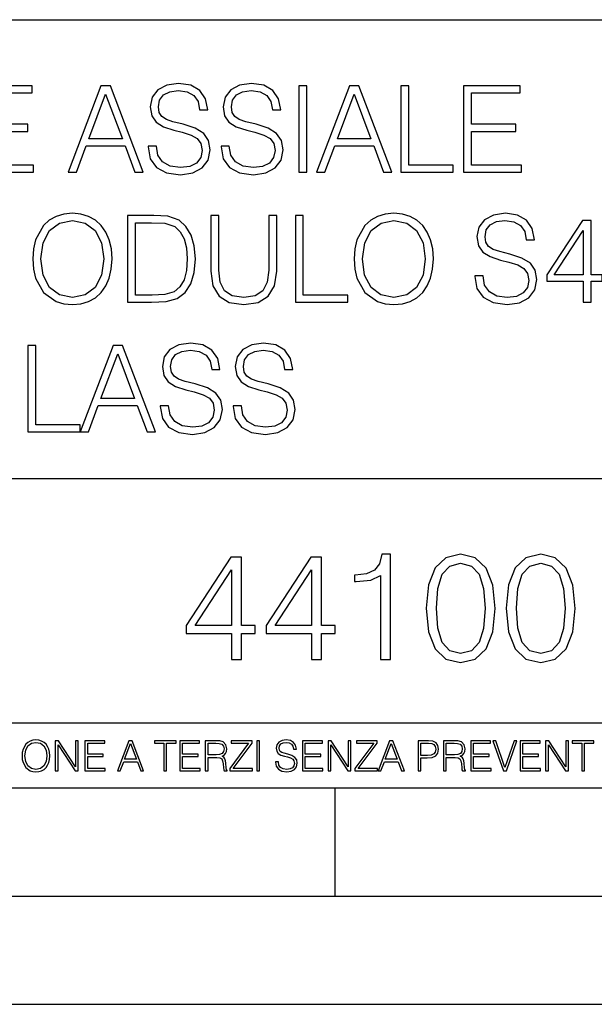
# Model space of a CAD drawing. Extents: x 0 to 420, y 0 to 297.
# Drawn here: x 347 to 374, y 0 to 46 of the extents above; entities that cross this region are included whole.
import ezdxf

# ---------------------------------------------------------------- set-up
doc = ezdxf.new("R2010")
doc.units = 0
doc.layers.get('0').update_dxf_attribs({"linetype": 'CONTINUOUS'})

msp = doc.modelspace()

# ---------------------------------------------------------------- linework, layer by layer
at = {"color": 7}
for p, q in [((234.999802, 45.500252), (410, 45.500252)), ((254.999802, 24.300249), (410, 24.300249)), ((234.999802, 13.00025), (410, 13.00025)), ((25.000401, 9.99976), (410, 9.99976)), ((234.999802, 10.00025), (410, 10.00025)), ((361.875, 4.99976), (361.875, 9.99976)), ((267.5, 4.99976), (415, 4.99976)), ((0, 0), (420, 0)), ((0, 0), (420, 0))]:
    msp.add_line(p, q, dxfattribs=at)
for points in [[(345.238495, 38.447609), (347.925568, 38.447609), (347.925568, 38.775841), (345.605682, 38.775841), (345.605682, 40.339127), (347.664093, 40.339127), (347.664093, 40.667358), (345.605682, 40.667358), (345.605682, 42.119377), (347.858826, 42.119377), (347.858826, 42.447609), (345.238495, 42.447609)], [(349.522247, 38.447609), (349.906097, 38.447609), (350.362305, 39.671532), (352.164795, 39.671532), (352.615417, 38.447609), (352.999298, 38.447609), (351.480499, 42.447609), (351.041016, 42.447609)], [(353.227386, 39.660404), (353.227386, 39.632587), (353.32196, 39.07626), (353.611237, 38.670139), (354.078552, 38.425354), (354.718353, 38.336342), (355.291351, 38.419792), (355.725281, 38.647888), (355.997894, 39.009499), (356.098022, 39.493507), (356.020142, 39.921879), (355.792053, 40.244549), (355.402618, 40.483772), (354.840729, 40.667358), (354.373413, 40.784187), (354.067444, 40.884327), (353.861603, 41.023407), (353.739197, 41.212559), (353.700256, 41.468472), (353.75589, 41.78558), (353.933929, 42.024799), (354.223206, 42.169445), (354.618195, 42.225079), (355.029877, 42.163883), (355.341431, 41.991421), (355.530579, 41.713257), (355.602905, 41.334953), (355.981201, 41.334953), (355.881073, 41.846775), (355.614044, 42.23064), (355.196777, 42.469864), (354.634888, 42.55331), (354.084137, 42.469864), (353.672455, 42.252895), (353.41098, 41.913532), (353.32196, 41.479599), (353.388733, 41.056789), (353.588989, 40.761936), (353.928345, 40.550529), (354.412354, 40.394756), (354.790649, 40.300182), (355.207916, 40.166664), (355.497192, 40.005329), (355.664093, 39.777233), (355.719727, 39.454563), (355.652985, 39.126328), (355.458252, 38.87598), (355.146729, 38.714645), (354.723907, 38.664577), (354.245453, 38.731335), (353.894989, 38.926052), (353.678009, 39.237595), (353.605682, 39.660404)], [(356.598724, 39.660404), (356.598724, 39.632587), (356.693298, 39.07626), (356.982605, 38.670139), (357.449921, 38.425354), (358.089691, 38.336342), (358.66272, 38.419792), (359.096649, 38.647888), (359.369263, 39.009499), (359.469391, 39.493507), (359.39151, 39.921879), (359.163391, 40.244549), (358.773987, 40.483772), (358.212097, 40.667358), (357.744781, 40.784187), (357.438782, 40.884327), (357.232941, 41.023407), (357.110565, 41.212559), (357.071625, 41.468472), (357.127258, 41.78558), (357.305267, 42.024799), (357.594543, 42.169445), (357.989563, 42.225079), (358.401245, 42.163883), (358.712769, 41.991421), (358.901917, 41.713257), (358.974243, 41.334953), (359.35257, 41.334953), (359.252411, 41.846775), (358.985382, 42.23064), (358.568146, 42.469864), (358.006256, 42.55331), (357.455475, 42.469864), (357.043793, 42.252895), (356.782318, 41.913532), (356.693298, 41.479599), (356.760071, 41.056789), (356.960358, 40.761936), (357.299713, 40.550529), (357.783722, 40.394756), (358.162018, 40.300182), (358.579254, 40.166664), (358.868561, 40.005329), (359.035461, 39.777233), (359.091095, 39.454563), (359.024323, 39.126328), (358.82962, 38.87598), (358.518066, 38.714645), (358.095245, 38.664577), (357.616821, 38.731335), (357.266327, 38.926052), (357.049347, 39.237595), (356.977051, 39.660404)], [(360.192627, 38.447609), (360.559784, 38.447609), (360.559784, 42.447609), (360.192627, 42.447609)], [(361.010406, 38.447609), (361.394287, 38.447609), (361.850464, 39.671532), (363.652985, 39.671532), (364.103607, 38.447609), (364.487457, 38.447609), (362.968689, 42.447609), (362.529175, 42.447609)], [(364.910278, 38.447609), (367.330292, 38.447609), (367.330292, 38.775841), (365.277466, 38.775841), (365.277466, 42.447609), (364.910278, 42.447609)], [(367.803192, 38.447609), (370.490234, 38.447609), (370.490234, 38.775841), (368.170349, 38.775841), (368.170349, 40.339127), (370.22876, 40.339127), (370.22876, 40.667358), (368.170349, 40.667358), (368.170349, 42.119377), (370.423492, 42.119377), (370.423492, 42.447609), (367.803192, 42.447609)], [(350.48468, 39.999763), (351.257996, 42.058178), (352.036835, 39.999763)], [(361.97287, 39.999763), (362.746155, 42.058178), (363.525024, 39.999763)], [(347.892212, 34.444828), (347.920044, 33.971947), (348.020172, 33.560265), (348.38736, 32.898235), (348.965942, 32.480988), (349.321991, 32.375286), (349.722534, 32.336342), (350.117523, 32.375286), (350.473572, 32.480988), (350.79068, 32.65345), (351.057739, 32.898235), (351.269135, 33.19865), (351.424896, 33.560265), (351.51947, 33.971947), (351.558411, 34.444828), (351.525024, 34.912144), (351.424896, 35.323826), (351.269135, 35.68544), (351.057739, 35.991421), (350.79068, 36.23064), (350.473572, 36.403103), (350.117523, 36.51437), (349.722534, 36.55331), (349.321991, 36.51437), (348.965942, 36.403103), (348.654388, 36.23064), (348.38736, 35.991421), (348.020172, 35.323826), (347.920044, 34.906578)], [(353.216278, 36.447609), (352.276062, 36.447609), (352.276062, 32.447609), (353.377625, 32.447609), (354.056335, 32.475426), (354.57373, 32.620071), (354.929749, 32.898235), (355.196808, 33.29879), (355.358154, 33.816177), (355.413757, 34.455956), (355.358154, 35.051224), (355.213501, 35.546356), (354.974274, 35.941349), (354.657166, 36.23064), (354.128662, 36.41423), (353.488892, 36.447609)], [(356.125885, 36.447609), (356.125885, 33.877373), (356.220459, 33.204216), (356.504181, 32.720211), (356.977051, 32.436481), (357.644653, 32.336342), (358.306671, 32.436481), (358.779541, 32.720211), (359.068848, 33.204216), (359.168976, 33.877373), (359.168976, 36.447609), (358.801819, 36.447609), (358.801819, 33.927441), (358.735046, 33.365551), (358.529205, 32.970558), (358.173157, 32.7369), (357.644653, 32.664577), (357.110565, 32.7369), (356.754517, 32.970558), (356.55426, 33.365551), (356.493042, 33.927441), (356.493042, 36.447609)], [(360.031311, 32.447609), (362.451324, 32.447609), (362.451324, 32.775841), (360.398468, 32.775841), (360.398468, 36.447609), (360.031311, 36.447609)], [(362.75174, 34.444828), (362.779572, 33.971947), (362.8797, 33.560265), (363.246887, 32.898235), (363.825439, 32.480988), (364.181519, 32.375286), (364.582062, 32.336342), (364.977051, 32.375286), (365.333099, 32.480988), (365.650208, 32.65345), (365.917236, 32.898235), (366.128662, 33.19865), (366.284424, 33.560265), (366.378998, 33.971947), (366.417938, 34.444828), (366.384583, 34.912144), (366.284424, 35.323826), (366.128662, 35.68544), (365.917236, 35.991421), (365.650208, 36.23064), (365.333099, 36.403103), (364.977051, 36.51437), (364.582062, 36.55331), (364.181519, 36.51437), (363.825439, 36.403103), (363.513916, 36.23064), (363.246887, 35.991421), (362.8797, 35.323826), (362.779572, 34.906578)], [(368.331726, 33.660404), (368.331726, 33.632587), (368.4263, 33.07626), (368.715576, 32.670139), (369.182892, 32.425354), (369.822693, 32.336342), (370.395691, 32.419792), (370.82962, 32.647888), (371.102234, 33.009499), (371.202362, 33.493507), (371.124481, 33.921879), (370.896393, 34.244549), (370.506958, 34.483772), (369.945068, 34.667358), (369.477753, 34.784187), (369.171753, 34.884327), (368.965942, 35.023407), (368.843536, 35.212559), (368.804596, 35.468472), (368.860229, 35.78558), (369.038269, 36.024799), (369.327545, 36.169445), (369.722534, 36.225079), (370.134216, 36.163883), (370.44577, 35.991421), (370.634918, 35.713257), (370.707245, 35.334953), (371.085541, 35.334953), (370.985413, 35.846775), (370.718353, 36.23064), (370.301117, 36.469864), (369.739227, 36.55331), (369.188477, 36.469864), (368.776794, 36.252895), (368.51532, 35.913532), (368.4263, 35.479599), (368.493042, 35.056789), (368.693329, 34.761936), (369.032684, 34.550529), (369.516693, 34.394756), (369.894989, 34.300182), (370.312256, 34.166664), (370.601532, 34.005329), (370.768433, 33.777233), (370.824066, 33.454563), (370.757324, 33.126328), (370.562592, 32.87598), (370.251038, 32.714645), (369.828247, 32.664577), (369.349792, 32.731335), (368.999298, 32.926052), (368.782349, 33.237595), (368.710022, 33.660404)], [(348.270508, 34.444828), (348.376221, 35.190308), (348.671082, 35.752197), (349.132812, 36.102684), (349.722534, 36.225079), (350.31781, 36.102684), (350.773987, 35.752197), (351.074402, 35.195869), (351.180115, 34.444828), (351.074402, 33.688221), (350.773987, 33.131893), (350.31781, 32.781406), (349.722534, 32.664577), (349.127258, 32.781406), (348.671082, 33.131893), (348.370667, 33.688221)], [(352.64325, 32.775841), (352.64325, 36.119377), (353.377625, 36.119377), (353.989563, 36.09156), (354.456879, 35.941349), (354.707245, 35.702129), (354.885254, 35.373894), (354.996521, 34.95665), (355.035461, 34.444828), (354.996521, 33.910751), (354.885254, 33.48238), (354.696106, 33.154144), (354.429077, 32.926052), (353.995117, 32.798096), (353.416565, 32.775841)], [(363.130035, 34.444828), (363.235748, 35.190308), (363.530609, 35.752197), (363.992371, 36.102684), (364.582062, 36.225079), (365.177338, 36.102684), (365.633514, 35.752197), (365.933929, 35.195869), (366.039642, 34.444828), (365.933929, 33.688221), (365.633514, 33.131893), (365.177338, 32.781406), (364.582062, 32.664577), (363.986786, 32.781406), (363.530609, 33.131893), (363.230194, 33.688221)], [(373.333099, 32.447609), (373.700287, 32.447609), (373.700287, 33.410057), (374.212097, 33.410057), (374.212097, 33.70491), (373.700287, 33.70491), (373.700287, 36.225079), (373.305298, 36.225079), (371.658569, 33.70491), (371.658569, 33.410057), (373.333099, 33.410057)], [(373.333099, 33.70491), (371.99234, 33.70491), (373.333099, 35.763325)], [(353.786499, 27.660404), (353.786499, 27.632587), (353.881073, 27.07626), (354.170349, 26.670139), (354.637695, 26.425356), (355.277466, 26.336344), (355.850464, 26.419792), (356.284424, 26.647886), (356.557007, 27.009501), (356.657166, 27.493505), (356.579254, 27.921879), (356.351166, 28.244549), (355.961731, 28.48377), (355.399841, 28.667358), (354.932526, 28.784187), (354.626556, 28.884327), (354.420715, 29.023409), (354.298309, 29.212561), (354.259369, 29.468472), (354.315002, 29.785578), (354.493042, 30.024799), (354.782318, 30.169445), (355.177307, 30.225079), (355.588989, 30.163881), (355.900543, 29.991421), (356.089691, 29.713255), (356.162018, 29.334953), (356.540314, 29.334953), (356.440186, 29.846775), (356.173157, 30.23064), (355.75589, 30.469862), (355.194, 30.55331), (354.64325, 30.469862), (354.231567, 30.252893), (353.970093, 29.913534), (353.881073, 29.479597), (353.947845, 29.056789), (354.148102, 28.761934), (354.487488, 28.550529), (354.971466, 28.394758), (355.349792, 28.300182), (355.767029, 28.166664), (356.056335, 28.005327), (356.223206, 27.777233), (356.278839, 27.454563), (356.212097, 27.126329), (356.017365, 26.875982), (355.705841, 26.714647), (355.28302, 26.664577), (354.804565, 26.731337), (354.454102, 26.926052), (354.237122, 27.237595), (354.164795, 27.660404)], [(357.157837, 27.660404), (357.157837, 27.632587), (357.252441, 27.07626), (357.541718, 26.670139), (358.009033, 26.425356), (358.648804, 26.336344), (359.221832, 26.419792), (359.655762, 26.647886), (359.928375, 27.009501), (360.028503, 27.493505), (359.950623, 27.921879), (359.722534, 28.244549), (359.333099, 28.48377), (358.77121, 28.667358), (358.303894, 28.784187), (357.997894, 28.884327), (357.792053, 29.023409), (357.669678, 29.212561), (357.630737, 29.468472), (357.686371, 29.785578), (357.86438, 30.024799), (358.153687, 30.169445), (358.548676, 30.225079), (358.960358, 30.163881), (359.271912, 29.991421), (359.46106, 29.713255), (359.533386, 29.334953), (359.911682, 29.334953), (359.811523, 29.846775), (359.544495, 30.23064), (359.127258, 30.469862), (358.565369, 30.55331), (358.014587, 30.469862), (357.602905, 30.252893), (357.341431, 29.913534), (357.252441, 29.479597), (357.319183, 29.056789), (357.51947, 28.761934), (357.858826, 28.550529), (358.342834, 28.394758), (358.72113, 28.300182), (359.138367, 28.166664), (359.427673, 28.005327), (359.594574, 27.777233), (359.650208, 27.454563), (359.583435, 27.126329), (359.388733, 26.875982), (359.077179, 26.714647), (358.654358, 26.664577), (358.175934, 26.731337), (357.825439, 26.926052), (357.608459, 27.237595), (357.536163, 27.660404)], [(347.661316, 26.447609), (350.08136, 26.447609), (350.08136, 26.775843), (348.028503, 26.775843), (348.028503, 30.447609), (347.661316, 30.447609)], [(350.08136, 26.447609), (350.46521, 26.447609), (350.921417, 27.671532), (352.723907, 27.671532), (353.17453, 26.447609), (353.558411, 26.447609), (352.039612, 30.447609), (351.600128, 30.447609)], [(351.043793, 27.999765), (351.817108, 30.05818), (352.595947, 27.999765)], [(357.075195, 15.935787), (357.534149, 15.935787), (357.534149, 17.138847), (358.17395, 17.138847), (358.17395, 17.507414), (357.534149, 17.507414), (357.534149, 20.657623), (357.040405, 20.657623), (354.981995, 17.507414), (354.981995, 17.138847), (357.075195, 17.138847)], [(360.77478, 15.935787), (361.233734, 15.935787), (361.233734, 17.138847), (361.873505, 17.138847), (361.873505, 17.507414), (361.233734, 17.507414), (361.233734, 20.657623), (360.73999, 20.657623), (358.68158, 17.507414), (358.68158, 17.138847), (360.77478, 17.138847)], [(363.973663, 15.935787), (364.432617, 15.935787), (364.432617, 20.796705), (364.029297, 20.796705), (363.924988, 20.358597), (363.695496, 20.05957), (363.313019, 19.885717), (362.798401, 19.837038), (362.770599, 19.837038), (362.770599, 19.538013), (362.840149, 19.538013), (363.521637, 19.600599), (363.973663, 19.809223)], [(366.08075, 18.300182), (366.185059, 17.215342), (366.491028, 16.429529), (366.99173, 15.95665), (367.673248, 15.796705), (368.347778, 15.949696), (368.855438, 16.429529), (369.161407, 17.208387), (369.272675, 18.293228), (369.161407, 19.371115), (368.855438, 20.156927), (368.347778, 20.629807), (367.673248, 20.796705), (366.99173, 20.636761), (366.491028, 20.163881), (366.185059, 19.378067)], [(369.780334, 18.300182), (369.884644, 17.215342), (370.190613, 16.429529), (370.691315, 15.95665), (371.372833, 15.796705), (372.047363, 15.949696), (372.555023, 16.429529), (372.860992, 17.208387), (372.97226, 18.293228), (372.860992, 19.371115), (372.555023, 20.156927), (372.047363, 20.629807), (371.372833, 20.796705), (370.691315, 20.636761), (370.190613, 20.163881), (369.884644, 19.378067)], [(357.075195, 17.507414), (355.399261, 17.507414), (357.075195, 20.080433)], [(360.77478, 17.507414), (359.098846, 17.507414), (360.77478, 20.080433)], [(366.553619, 18.300182), (366.616211, 19.218124), (366.824829, 19.871809), (367.172546, 20.254284), (367.673248, 20.386414), (368.166992, 20.254284), (368.521637, 19.871809), (368.730255, 19.218124), (368.799805, 18.300182), (368.730255, 17.368332), (368.521637, 16.721601), (368.166992, 16.33217), (367.673248, 16.206997), (367.172546, 16.33217), (366.824829, 16.721601), (366.616211, 17.375286)], [(370.253204, 18.300182), (370.315796, 19.218124), (370.524414, 19.871809), (370.872131, 20.254284), (371.372833, 20.386414), (371.866577, 20.254284), (372.221222, 19.871809), (372.42984, 19.218124), (372.49939, 18.300182), (372.42984, 17.368332), (372.221222, 16.721601), (371.866577, 16.33217), (371.372833, 16.206997), (370.872131, 16.33217), (370.524414, 16.721601), (370.315796, 17.375286)], [(347.395966, 11.480855), (347.405701, 11.315348), (347.440765, 11.171259), (347.569275, 10.939548), (347.771759, 10.793511), (347.896393, 10.756516), (348.036591, 10.742886), (348.174835, 10.756516), (348.299438, 10.793511), (348.410431, 10.853873), (348.503906, 10.939548), (348.577881, 11.044694), (348.632416, 11.171259), (348.665527, 11.315348), (348.679138, 11.480855), (348.66745, 11.644416), (348.632416, 11.788505), (348.577881, 11.91507), (348.503906, 12.022162), (348.410431, 12.10589), (348.299438, 12.166252), (348.174835, 12.205194), (348.036591, 12.218824), (347.896393, 12.205194), (347.771759, 12.166252), (347.66272, 12.10589), (347.569275, 12.022162), (347.440765, 11.788505), (347.405701, 11.642468)], [(347.528381, 11.480855), (347.565369, 11.741774), (347.668579, 11.938436), (347.8302, 12.061106), (348.036591, 12.103943), (348.244934, 12.061106), (348.404602, 11.938436), (348.509735, 11.74372), (348.546753, 11.480855), (348.509735, 11.216043), (348.404602, 11.021328), (348.244934, 10.898658), (348.036591, 10.857768), (347.828247, 10.898658), (347.668579, 11.021328), (347.563416, 11.216043)], [(348.930328, 10.781829), (349.058838, 10.781829), (349.058838, 11.98322), (349.84549, 10.781829), (349.98761, 10.781829), (349.98761, 12.181828), (349.859131, 12.181828), (349.859131, 10.980438), (349.072449, 12.181828), (348.930328, 12.181828)], [(350.301117, 10.781829), (351.241577, 10.781829), (351.241577, 10.89671), (350.429626, 10.89671), (350.429626, 11.443859), (351.150085, 11.443859), (351.150085, 11.558742), (350.429626, 11.558742), (350.429626, 12.066947), (351.218231, 12.066947), (351.218231, 12.181828), (350.301117, 12.181828)], [(351.800415, 10.781829), (351.934784, 10.781829), (352.094452, 11.210201), (352.725311, 11.210201), (352.883026, 10.781829), (353.017395, 10.781829), (352.485809, 12.181828), (352.332001, 12.181828)], [(352.137268, 11.325084), (352.407928, 12.045528), (352.680542, 11.325084)], [(353.950073, 10.781829), (354.078583, 10.781829), (354.078583, 12.066947), (354.51474, 12.066947), (354.51474, 12.181828), (353.513916, 12.181828), (353.513916, 12.066947), (353.950073, 12.066947)], [(354.688049, 10.781829), (355.62851, 10.781829), (355.62851, 10.89671), (354.816559, 10.89671), (354.816559, 11.443859), (355.536987, 11.443859), (355.536987, 11.558742), (354.816559, 11.558742), (354.816559, 12.066947), (355.605133, 12.066947), (355.605133, 12.181828), (354.688049, 12.181828)], [(355.866058, 10.781829), (355.994568, 10.781829), (355.994568, 11.408811), (356.403473, 11.408811), (356.541718, 11.395181), (356.625458, 11.348449), (356.668274, 11.256933), (356.689697, 11.110897), (356.705292, 10.925918), (356.71698, 10.838296), (356.73645, 10.781829), (356.878571, 10.781829), (356.878571, 10.8013), (356.849365, 10.846085), (356.833801, 10.929812), (356.816284, 11.140104), (356.802643, 11.258881), (356.777344, 11.350396), (356.726685, 11.418547), (356.641022, 11.465278), (356.73645, 11.515904), (356.808472, 11.589895), (356.851318, 11.6892), (356.866882, 11.809923), (356.822113, 11.99685), (356.695557, 12.125361), (356.531982, 12.17404), (356.333374, 12.181828), (355.866058, 12.181828)], [(355.994568, 11.523693), (355.994568, 12.066947), (356.358704, 12.066947), (356.510559, 12.059158), (356.629333, 12.018269), (356.705292, 11.928699), (356.734497, 11.806029), (356.711121, 11.67557), (356.644928, 11.587949), (356.530029, 11.537323), (356.366486, 11.523693)], [(357.003204, 10.781829), (358.042969, 10.781829), (358.042969, 10.89671), (357.15509, 10.89671), (358.029358, 12.070842), (358.029358, 12.181828), (357.069397, 12.181828), (357.069397, 12.066947), (357.86969, 12.066947), (357.003204, 10.900605)], [(358.24353, 10.781829), (358.37204, 10.781829), (358.37204, 12.181828), (358.24353, 12.181828)], [(359.113892, 11.206307), (359.113892, 11.196571), (359.147003, 11.001857), (359.24826, 10.859715), (359.411804, 10.77404), (359.635742, 10.742886), (359.836304, 10.772093), (359.988159, 10.851926), (360.083588, 10.978491), (360.118622, 11.147893), (360.09137, 11.297823), (360.011536, 11.410758), (359.875244, 11.494485), (359.678589, 11.558742), (359.515015, 11.599631), (359.407898, 11.63468), (359.335876, 11.683359), (359.29303, 11.749562), (359.279419, 11.83913), (359.298889, 11.950118), (359.361176, 12.033846), (359.462433, 12.084472), (359.600677, 12.103943), (359.744781, 12.082524), (359.853821, 12.022162), (359.920013, 11.924806), (359.945312, 11.792399), (360.077728, 11.792399), (360.042694, 11.971537), (359.949219, 12.10589), (359.803192, 12.189617), (359.606537, 12.218824), (359.413757, 12.189617), (359.269653, 12.113679), (359.178162, 11.994903), (359.147003, 11.843025), (359.170349, 11.695042), (359.240479, 11.591843), (359.359253, 11.517851), (359.528625, 11.463331), (359.661041, 11.430229), (359.807068, 11.383498), (359.908325, 11.32703), (359.966736, 11.247197), (359.986206, 11.134263), (359.96286, 11.019381), (359.894714, 10.931759), (359.785675, 10.875292), (359.637695, 10.857768), (359.470215, 10.881133), (359.347565, 10.949284), (359.271606, 11.058324), (359.246307, 11.206307)], [(360.362, 10.781829), (361.30249, 10.781829), (361.30249, 10.89671), (360.49054, 10.89671), (360.49054, 11.443859), (361.210968, 11.443859), (361.210968, 11.558742), (360.49054, 11.558742), (360.49054, 12.066947), (361.279114, 12.066947), (361.279114, 12.181828), (360.362, 12.181828)], [(361.540039, 10.781829), (361.668549, 10.781829), (361.668549, 11.98322), (362.4552, 10.781829), (362.597351, 10.781829), (362.597351, 12.181828), (362.468842, 12.181828), (362.468842, 10.980438), (361.68219, 12.181828), (361.540039, 12.181828)], [(362.788177, 10.781829), (363.827942, 10.781829), (363.827942, 10.89671), (362.940063, 10.89671), (363.814331, 12.070842), (363.814331, 12.181828), (362.85437, 12.181828), (362.85437, 12.066947), (363.654663, 12.066947), (362.788177, 10.900605)], [(363.853271, 10.781829), (363.98761, 10.781829), (364.147278, 11.210201), (364.778137, 11.210201), (364.935852, 10.781829), (365.070221, 10.781829), (364.538635, 12.181828), (364.384827, 12.181828)], [(364.190125, 11.325084), (364.460754, 12.045528), (364.733368, 11.325084)], [(365.704987, 10.781829), (365.833496, 10.781829), (365.833496, 11.389339), (366.131409, 11.389339), (366.359253, 11.412705), (366.522797, 11.486697), (366.620148, 11.611315), (366.653259, 11.788505), (366.624023, 11.959854), (366.536438, 12.082524), (366.394287, 12.156516), (366.193726, 12.181828), (365.704987, 12.181828)], [(365.833496, 11.504221), (365.833496, 12.066947), (366.187866, 12.066947), (366.335876, 12.049423), (366.439087, 11.998796), (366.49942, 11.913122), (366.520844, 11.790452), (366.495544, 11.656098), (366.425415, 11.568477), (366.304718, 11.517851), (366.133362, 11.504221)], [(366.881073, 10.781829), (367.009583, 10.781829), (367.009583, 11.408811), (367.418488, 11.408811), (367.556732, 11.395181), (367.640442, 11.348449), (367.683289, 11.256933), (367.704712, 11.110897), (367.720276, 10.925918), (367.731995, 10.838296), (367.751465, 10.781829), (367.893585, 10.781829), (367.893585, 10.8013), (367.86438, 10.846085), (367.848816, 10.929812), (367.831299, 11.140104), (367.817627, 11.258881), (367.792328, 11.350396), (367.741699, 11.418547), (367.656036, 11.465278), (367.751465, 11.515904), (367.823486, 11.589895), (367.866333, 11.6892), (367.881897, 11.809923), (367.837097, 11.99685), (367.710571, 12.125361), (367.546997, 12.17404), (367.348389, 12.181828), (366.881073, 12.181828)], [(367.009583, 11.523693), (367.009583, 12.066947), (367.373718, 12.066947), (367.525574, 12.059158), (367.644348, 12.018269), (367.720276, 11.928699), (367.749512, 11.806029), (367.726135, 11.67557), (367.659912, 11.587949), (367.545044, 11.537323), (367.38147, 11.523693)], [(368.140869, 10.781829), (369.08136, 10.781829), (369.08136, 10.89671), (368.269409, 10.89671), (368.269409, 11.443859), (368.989838, 11.443859), (368.989838, 11.558742), (368.269409, 11.558742), (368.269409, 12.066947), (369.057983, 12.066947), (369.057983, 12.181828), (368.140869, 12.181828)], [(369.647949, 10.781829), (369.786224, 10.781829), (370.271057, 12.181828), (370.140594, 12.181828), (369.718079, 10.94539), (369.295532, 12.181828), (369.161194, 12.181828)], [(370.424896, 10.781829), (371.365356, 10.781829), (371.365356, 10.89671), (370.553406, 10.89671), (370.553406, 11.443859), (371.273865, 11.443859), (371.273865, 11.558742), (370.553406, 11.558742), (370.553406, 12.066947), (371.34198, 12.066947), (371.34198, 12.181828), (370.424896, 12.181828)], [(371.602905, 10.781829), (371.731445, 10.781829), (371.731445, 11.98322), (372.518066, 10.781829), (372.660217, 10.781829), (372.660217, 12.181828), (372.531708, 12.181828), (372.531708, 10.980438), (371.745056, 12.181828), (371.602905, 12.181828)], [(373.271606, 10.781829), (373.400146, 10.781829), (373.400146, 12.066947), (373.836304, 12.066947), (373.836304, 12.181828), (372.835449, 12.181828), (372.835449, 12.066947), (373.271606, 12.066947)]]:
    msp.add_lwpolyline(points, close=True, dxfattribs=at)

doc.saveas('drawing.dxf')
